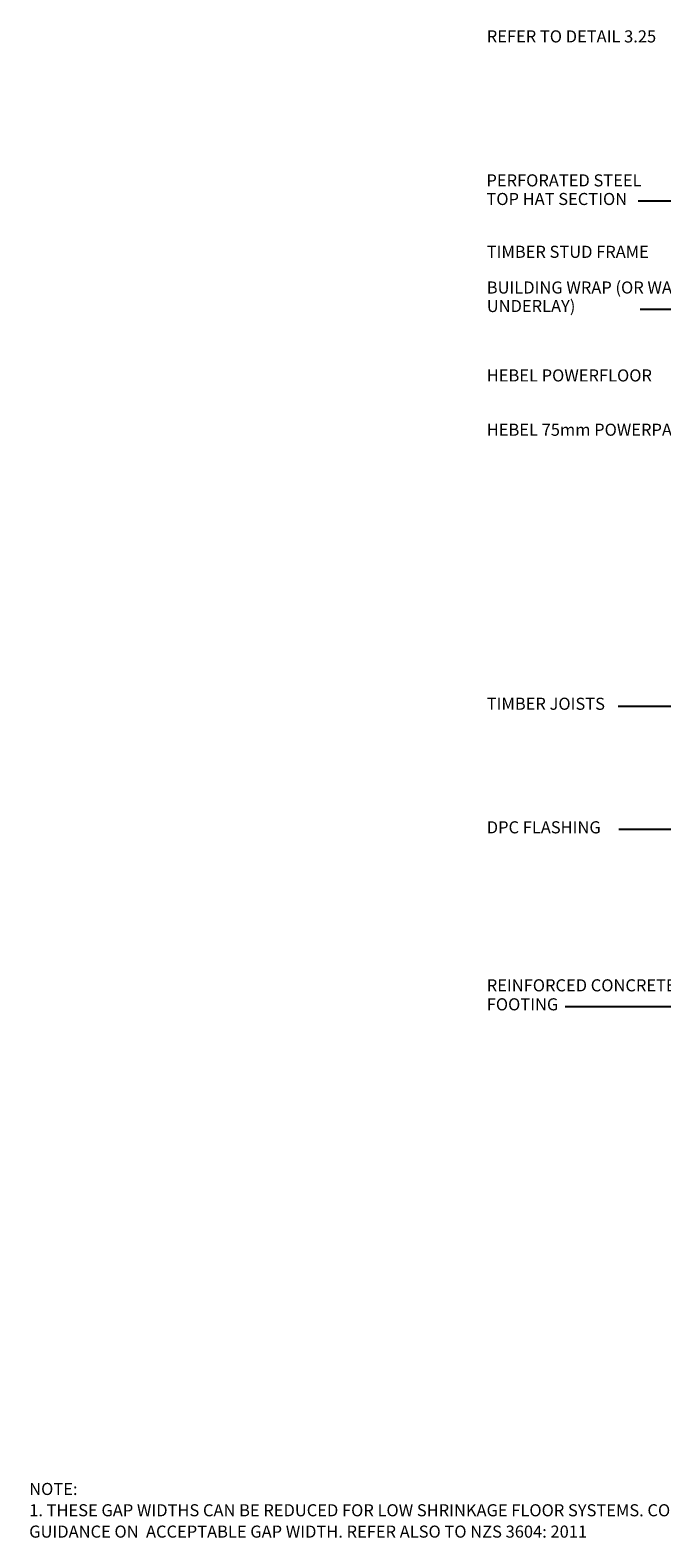
# Model space of a CAD drawing. Extents: x -25337 to 404575, y -12788 to 15795.
# Drawn here: x 146173 to 148264, y 10631 to 15621 of the extents above; entities that cross this region are included whole.
import ezdxf

# ---------------------------------------------------------------- set-up
doc = ezdxf.new("R2010")
doc.units = 0
doc.header["$MEASUREMENT"] = 0
doc.layers.add('CSR LABLES', color=7, linetype='Continuous')
doc.styles.add('GENERATED_STYLE_1', font='arial_0.ttf')

# ---------------------------------------------------------------- blocks, each defined once
blk = doc.blocks.new('PolyLine_11_2', base_point=(149712.1, 15055.3))
at = {"layer": 'CSR LABLES', "linetype": 'Continuous'}
blk.add_hatch(color=256, dxfattribs=at).paths.add_polyline_path([(149712.1, 15055.3), (149637.4, 15035.3), (149637.4, 15075.3)], flags=0)
for p, q in [((149712.1, 15055.3), (149637.4, 15075.3)), ((149637.4, 15035.3), (149637.4, 15075.3)), ((149712.1, 15055.3), (149637.4, 15035.3))]:
    blk.add_line(p, q, dxfattribs=at)
at = {"layer": 'CSR LABLES', "linetype": 'Continuous', "flags": 128}
blk.add_lwpolyline([(149637.4, 15055.3), (149446.9, 15055.3), (148185.4, 15055.3)], dxfattribs=at)
blk = doc.blocks.new('PolyLine_13_2', base_point=(150229.7, 13767.4))
at = {"layer": 'CSR LABLES', "linetype": 'Continuous'}
blk.add_hatch(color=256, dxfattribs=at).paths.add_polyline_path([(150229.7, 13767.4), (150249.7, 13692.7), (150209.7, 13692.7)], flags=0)
for p, q in [((150229.7, 13767.4), (150209.7, 13692.7)), ((150229.7, 13767.4), (150249.7, 13692.7)), ((150249.7, 13692.7), (150209.7, 13692.7))]:
    blk.add_line(p, q, dxfattribs=at)
at = {"layer": 'CSR LABLES', "linetype": 'Continuous', "flags": 128}
blk.add_lwpolyline([(150229.7, 13692.7), (150229.7, 13382.9), (148119.2, 13382.9)], dxfattribs=at)
blk = doc.blocks.new('PolyLine_14_2', base_point=(149723.3, 12800.2))
at = {"layer": 'CSR LABLES', "linetype": 'Continuous'}
blk.add_hatch(color=256, dxfattribs=at).paths.add_polyline_path([(149723.3, 12800.2), (149703.3, 12874.9), (149743.3, 12874.9)], flags=0)
for p, q in [((149723.3, 12800.2), (149703.3, 12874.9)), ((149703.3, 12874.9), (149743.3, 12874.9)), ((149723.3, 12800.2), (149743.3, 12874.9))]:
    blk.add_line(p, q, dxfattribs=at)
at = {"layer": 'CSR LABLES', "linetype": 'Continuous', "flags": 128}
blk.add_lwpolyline([(149723.3, 12874.9), (149723.3, 12975.6), (148121.9, 12975.6)], dxfattribs=at)
blk = doc.blocks.new('PolyLine_15_2', base_point=(149798.8, 12548.3))
at = {"layer": 'CSR LABLES', "linetype": 'Continuous'}
blk.add_hatch(color=256, dxfattribs=at).paths.add_polyline_path([(149798.8, 12548.3), (149818.8, 12473.6), (149778.8, 12473.6)], flags=0)
for p, q in [((149798.8, 12548.3), (149778.8, 12473.6)), ((149798.8, 12548.3), (149818.8, 12473.6)), ((149818.8, 12473.6), (149778.8, 12473.6))]:
    blk.add_line(p, q, dxfattribs=at)
at = {"layer": 'CSR LABLES', "linetype": 'Continuous', "flags": 128}
blk.add_lwpolyline([(149798.8, 12473.6), (149798.8, 12389), (147943.8, 12389)], dxfattribs=at)
blk = doc.blocks.new('PolyLine_17_2', base_point=(149786.1, 14696.8))
at = {"layer": 'CSR LABLES', "linetype": 'Continuous'}
blk.add_hatch(color=256, dxfattribs=at).paths.add_polyline_path([(149786.1, 14696.8), (149711.4, 14676.8), (149711.4, 14716.8)], flags=0)
for p, q in [((149786.1, 14696.8), (149711.4, 14716.8)), ((149711.4, 14676.8), (149711.4, 14716.8)), ((149786.1, 14696.8), (149711.4, 14676.8))]:
    blk.add_line(p, q, dxfattribs=at)
at = {"layer": 'CSR LABLES', "linetype": 'Continuous', "flags": 128}
blk.add_lwpolyline([(149711.4, 14696.8), (148806.9, 14696.8), (148191.5, 14696.8)], dxfattribs=at)

msp = doc.modelspace()

# ---------------------------------------------------------------- block references
at = {"layer": 'CSR LABLES', "linetype": 'Continuous'}
for name, p in [('PolyLine_11_2', (149712.1, 15055.3)), ('PolyLine_17_2', (149786.1, 14696.8)), ('PolyLine_13_2', (150229.7, 13767.4)), ('PolyLine_14_2', (149723.3, 12800.2)), ('PolyLine_15_2', (149798.8, 12548.3))]:
    msp.add_blockref(name, p, dxfattribs=at)

# ---------------------------------------------------------------- texts
at = {"layer": 'CSR LABLES', "linetype": 'Continuous', "char_height": 40, "attachment_point": 4, "style": 'GENERATED_STYLE_1'}
for s, insert in [('{REFER TO DETAIL 3.25}', (147684.2, 15595.3)), ('{TIMBER STUD FRAME}', (147684.2, 14882.4)), ('{HEBEL POWERFLOOR}', (147684.2, 14473.2)), ('{HEBEL 75mm POWERPANEL\\A1{\\H0.7x;\\SXL^  ;} PANEL}', (147684.2, 14312.3)), ('{TIMBER JOISTS }', (147684.2, 13386.6)), ('{DPC FLASHING}', (147684.2, 12977.6))]:
    msp.add_mtext(s, dxfattribs=dict(at, insert=insert))
for s, insert, width, line_spacing_factor in [('{PERFORATED STEEL\\PTOP HAT SECTION}', (147683.1, 15088), 980.879, 0.923713), ('{BUILDING WRAP (OR WALL UNDERLAY)}', (147684.2, 14733.6), 677.247, 0.919281), ('{REINFORCED CONCRETE FOOTING}', (147684.2, 12423.2), 758.162, 0.942551), ('{NOTE:\\P1. THESE GAP WIDTHS CAN BE REDUCED FOR LOW SHRINKAGE FLOOR SYSTEMS. CONTACT THE FLOOR SYSTEM MANUFACTURER FOR THE GUIDANCE ON  ACCEPTABLE GAP WIDTH. REFER ALSO TO NZS 3604: 2011}', (146169.4, 10717.2), 3627.817, 1.058861)]:
    msp.add_mtext(s, dxfattribs=dict(at, insert=insert, width=width, line_spacing_factor=line_spacing_factor))

doc.saveas('drawing.dxf')
